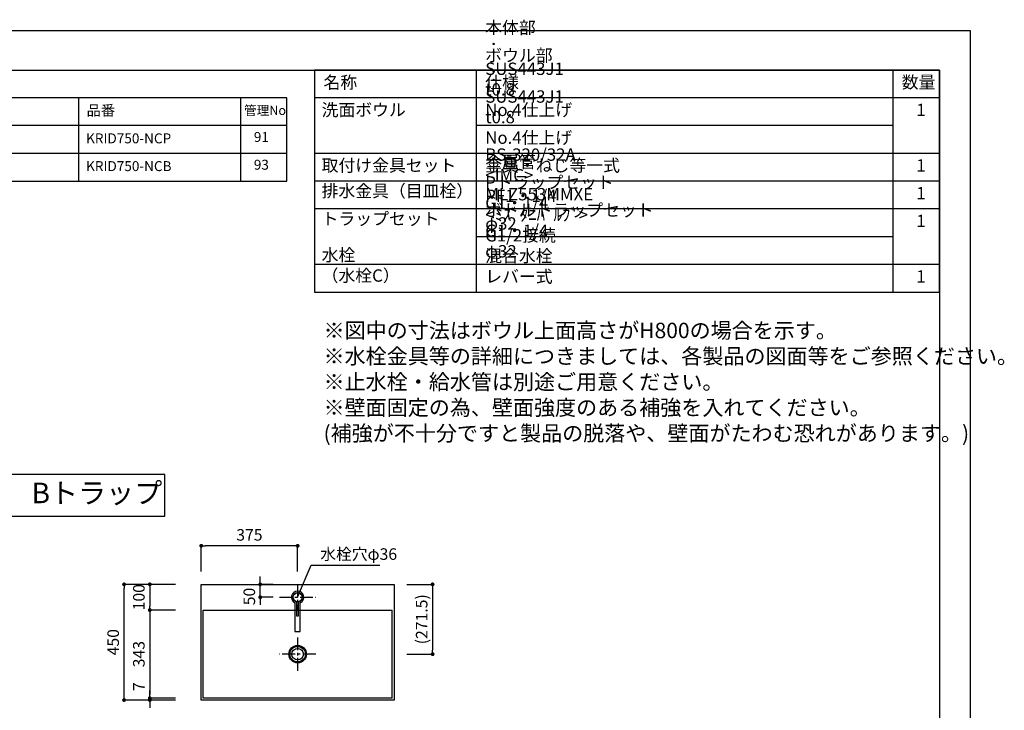
# Model space of a CAD drawing. Extents: x -87970 to 7275, y 35614 to 130340.
# Drawn here: x -84107 to -80277, y 127653 to 130340 of the extents above; entities that cross this region are included whole.
import ezdxf

# ---------------------------------------------------------------- set-up
doc = ezdxf.new("R2010")
doc.units = 0
doc.header["$LTSCALE"] = 80
doc.header["$MEASUREMENT"] = 0
doc.header["$PDSIZE"] = -5
doc.linetypes.add('CENTER', pattern=[2, 1.25, -0.25, 0.25, -0.25])
doc.layers.get('0').update_dxf_attribs({"linetype": 'CONTINUOUS'})
doc.layers.get('DEFPOINTS').update_dxf_attribs({"linetype": 'CONTINUOUS'})
for name, color, linetype in [('1', 7, 'CONTINUOUS'), ('2HOJOSEN', 21, 'CONTINUOUS'), ('仕様_品番', 7, 'CONTINUOUS'), ('図枠', 7, 'CONTINUOUS')]:
    doc.layers.add(name, color=color, linetype=linetype)
doc.styles.add('MEIRYO_UI', font='meiryo.ttc', dxfattribs={"bigfont": 'Meiryo UI'})
doc.styles.get("Standard").update_dxf_attribs({"font": 'txt.shx', "bigfont": 'extfont.shx'})
doc.styles.add('TATENAGA', font='txt.shx', dxfattribs={"width": 0.8, "bigfont": 'extfont'})
doc.dimstyles.new('DIMSHORT', dxfattribs={"dimtxt": 50, "dimasz": 15, "dimexe": 0, "dimexo": 0, "dimgap": 20, "dimtad": 1, "dimtxsty": 'TATENAGA', "dimblk1": 'DOT', "dimblk2": 'DOT', "dimsah": 1, "dimcen": 0.09, "dimazin": 3, "dimtfac": 1, "dimtofl": 0, "dimtmove": 0, "dimatfit": 3, "dimtolj": 1, "dimtzin": 0})
doc.dimstyles.get("Standard").update_dxf_attribs({"dimscale": 0, "dimtxt": 50, "dimasz": 15, "dimexe": 0, "dimexo": 0, "dimgap": 20, "dimtad": 1, "dimtxsty": 'STANDARD', "dimblk1": 'DOT', "dimblk2": 'DOT', "dimsah": 1, "dimcen": 0.09, "dimazin": 3, "dimtfac": 1, "dimtmove": 0, "dimatfit": 3, "dimtolj": 1, "dimtzin": 0})

# ---------------------------------------------------------------- blocks, each defined once
blk = doc.blocks.new('DOT')
at = {"layer": '1', "color": 0, "linetype": 'BYBLOCK'}
blk.add_line((-0.5, 0), (-1, 0), dxfattribs=at)
at = {"layer": '1', "color": 0, "linetype": 'BYBLOCK', "const_width": 0.5}
blk.add_lwpolyline([(-0.25, 0, 1), (0.25, 0, 1)], format="xyb", close=True, dxfattribs=at)
blk = doc.blocks.new('*D25738')
at = {"layer": '1', "color": 0, "linetype": 'CONTINUOUS'}
for p, q in [((-83500.6, 128142.9), (-83700.6, 128142.9)), ((-83700.6, 127707.9), (-83700.6, 128127.9)), ((-83500.6, 127692.9), (-83700.6, 127692.9))]:
    blk.add_line(p, q, dxfattribs=at)
at = {"layer": 'DEFPOINTS', "color": 0}
for p in [(-83700.6, 128142.9), (-83500.6, 128142.9), (-83500.6, 127692.9)]:
    blk.add_point(p, dxfattribs=at)
at = {"layer": '1', "color": 0, "xscale": 15, "yscale": 15, "zscale": 15}
for p, rotation in [((-83700.6, 128142.9), 90), ((-83700.6, 127692.9), 270)]:
    blk.add_blockref('DOT', p, dxfattribs=dict(at, rotation=rotation))
at = {"layer": '1', "color": 0, "linetype": 'CONTINUOUS', "insert": (-83743.1, 127917.9), "char_height": 45, "attachment_point": 5, "rotation": 90, "style": 'TATENAGA'}
blk.add_mtext('\\A1;450', dxfattribs=at)
blk = doc.blocks.new('_DOT')
at = {"color": 0, "linetype": 'BYBLOCK'}
blk.add_line((-0.5, 0), (-1, 0), dxfattribs=at)
at = {"color": 0, "linetype": 'BYBLOCK', "const_width": 0.5}
blk.add_lwpolyline([(-0.25, 0, 1), (0.25, 0, 1)], format="xyb", close=True, dxfattribs=at)
blk = doc.blocks.new('*D25739')
at = {"layer": '1', "color": 0, "linetype": 'CONTINUOUS'}
for p, q in [((-83600.6, 127714.9), (-83600.6, 127729.9)), ((-83500.6, 127699.9), (-83600.6, 127699.9)), ((-83600.6, 127692.9), (-83600.6, 127699.9)), ((-83500.6, 127692.9), (-83600.6, 127692.9)), ((-83600.6, 127677.9), (-83600.6, 127662.9))]:
    blk.add_line(p, q, dxfattribs=at)
at = {"layer": 'DEFPOINTS', "color": 0}
for p in [(-83600.6, 127699.9), (-83500.6, 127699.9), (-83500.6, 127692.9)]:
    blk.add_point(p, dxfattribs=at)
at = {"layer": '1', "color": 0, "xscale": 15, "yscale": 15, "zscale": 15}
for p, rotation in [((-83600.6, 127699.9), 270), ((-83600.6, 127692.9), 90)]:
    blk.add_blockref('DOT', p, dxfattribs=dict(at, rotation=rotation))
at = {"layer": '1', "color": 0, "linetype": 'CONTINUOUS', "insert": (-83643.1, 127744.8), "char_height": 45, "attachment_point": 5, "rotation": 90, "style": 'TATENAGA'}
blk.add_mtext('\\A1;7', dxfattribs=at)
blk = doc.blocks.new('*D25740')
at = {"layer": '1', "color": 0, "linetype": 'CONTINUOUS'}
for p, q in [((-83500.6, 128142.9), (-83600.6, 128142.9)), ((-83600.6, 128127.9), (-83600.6, 128057.9)), ((-83500.6, 128042.9), (-83600.6, 128042.9))]:
    blk.add_line(p, q, dxfattribs=at)
at = {"layer": 'DEFPOINTS', "color": 0}
for p in [(-83500.6, 128142.9), (-83600.6, 128042.9), (-83500.6, 128042.9)]:
    blk.add_point(p, dxfattribs=at)
at = {"layer": '1', "color": 0, "xscale": 15, "yscale": 15, "zscale": 15}
for p, rotation in [((-83600.6, 128142.9), 90), ((-83600.6, 128042.9), 270)]:
    blk.add_blockref('DOT', p, dxfattribs=dict(at, rotation=rotation))
at = {"layer": '1', "color": 0, "linetype": 'CONTINUOUS', "insert": (-83643.1, 128092.9), "char_height": 45, "attachment_point": 5, "rotation": 90, "style": 'TATENAGA'}
blk.add_mtext('\\A1;100', dxfattribs=at)
blk = doc.blocks.new('*D25741')
at = {"layer": '1', "color": 0, "linetype": 'CONTINUOUS'}
for p, q in [((-83500.6, 128042.9), (-83600.6, 128042.9)), ((-83600.6, 128027.9), (-83600.6, 127714.9)), ((-83500.6, 127699.9), (-83600.6, 127699.9))]:
    blk.add_line(p, q, dxfattribs=at)
at = {"layer": 'DEFPOINTS', "color": 0}
for p in [(-83500.6, 128042.9), (-83600.6, 127699.9), (-83500.6, 127699.9)]:
    blk.add_point(p, dxfattribs=at)
at = {"layer": '1', "color": 0, "xscale": 15, "yscale": 15, "zscale": 15}
for p, rotation in [((-83600.6, 128042.9), 90), ((-83600.6, 127699.9), 270)]:
    blk.add_blockref('DOT', p, dxfattribs=dict(at, rotation=rotation))
at = {"layer": '1', "color": 0, "linetype": 'CONTINUOUS', "insert": (-83643.1, 127871.4), "char_height": 45, "attachment_point": 5, "rotation": 90, "style": 'TATENAGA'}
blk.add_mtext('\\A1;343', dxfattribs=at)
blk = doc.blocks.new('*D25742')
at = {"layer": '1', "color": 0, "linetype": 'CONTINUOUS'}
for p, q in [((-83171, 128157.9), (-83171, 128172.9)), ((-83121, 128142.9), (-83171, 128142.9)), ((-83171, 128092.9), (-83171, 128142.9)), ((-83121, 128092.9), (-83171, 128092.9)), ((-83171, 128077.9), (-83171, 128062.9))]:
    blk.add_line(p, q, dxfattribs=at)
at = {"layer": 'DEFPOINTS', "color": 0}
for p in [(-83171, 128142.9), (-83121, 128142.9), (-83121, 128092.9)]:
    blk.add_point(p, dxfattribs=at)
at = {"layer": '1', "color": 0, "xscale": 15, "yscale": 15, "zscale": 15}
for p, rotation in [((-83171, 128142.9), 270), ((-83171, 128092.9), 90)]:
    blk.add_blockref('DOT', p, dxfattribs=dict(at, rotation=rotation))
at = {"layer": '1', "color": 0, "linetype": 'CONTINUOUS', "insert": (-83213.5, 128095.7), "char_height": 45, "attachment_point": 5, "rotation": 90, "style": 'TATENAGA'}
blk.add_mtext('\\A1;50', dxfattribs=at)
blk = doc.blocks.new('*D25743')
at = {"layer": '1', "color": 0, "linetype": 'CONTINUOUS'}
for p, q in [((-82600.6, 128142.9), (-82500.6, 128142.9)), ((-82500.6, 128127.9), (-82500.6, 127886.4)), ((-82600.6, 127871.4), (-82500.6, 127871.4))]:
    blk.add_line(p, q, dxfattribs=at)
at = {"layer": 'DEFPOINTS', "color": 0}
for p in [(-82600.6, 128142.9), (-82600.6, 127871.4), (-82500.6, 127871.4)]:
    blk.add_point(p, dxfattribs=at)
at = {"layer": '1', "color": 0, "xscale": 15, "yscale": 15, "zscale": 15}
for p, rotation in [((-82500.6, 128142.9), 90), ((-82500.6, 127871.4), 270)]:
    blk.add_blockref('DOT', p, dxfattribs=dict(at, rotation=rotation))
at = {"layer": '1', "color": 0, "linetype": 'CONTINUOUS', "insert": (-82543.1, 128007.1), "char_height": 45, "attachment_point": 5, "rotation": 90, "style": 'TATENAGA'}
blk.add_mtext('\\A1;(271.5)', dxfattribs=at)
blk = doc.blocks.new('*D25744')
at = {"layer": '1', "color": 0, "linetype": 'CONTINUOUS'}
for p, q in [((-83400.6, 128192.9), (-83400.6, 128292.9)), ((-83040.6, 128292.9), (-83385.6, 128292.9)), ((-83025.6, 128192.9), (-83025.6, 128292.9))]:
    blk.add_line(p, q, dxfattribs=at)
at = {"layer": 'DEFPOINTS', "color": 0}
for p in [(-83400.6, 128292.9), (-83400.6, 128192.9), (-83025.6, 128192.9)]:
    blk.add_point(p, dxfattribs=at)
at = {"layer": '1', "color": 0, "xscale": 15, "yscale": 15, "zscale": 15, "rotation": 180}
blk.add_blockref('DOT', (-83400.6, 128292.9), dxfattribs=at)
at = {"layer": '1', "color": 0, "xscale": 15, "yscale": 15, "zscale": 15}
blk.add_blockref('DOT', (-83025.6, 128292.9), dxfattribs=at)
at = {"layer": '1', "color": 0, "linetype": 'CONTINUOUS', "insert": (-83213.1, 128335.4), "char_height": 45, "attachment_point": 5, "style": 'TATENAGA'}
blk.add_mtext('\\A1;375', dxfattribs=at)
blk = doc.blocks.new('A$C7505')
at = {"layer": '1', "color": 0, "linetype": 'CONTINUOUS'}
for points in [[(118.9, 34.5), (0, 34.5), (0, 13.5), (118.9, 13.5)], [(115.9, 28), (60.1, 28), (60.1, 20), (115.9, 20)]]:
    blk.add_lwpolyline(points, dxfattribs=at)
blk.add_circle((132.9, 24), 17.5, dxfattribs=at)
blk.add_arc((132.9, 24), 24, 205.9445, 154.0555, dxfattribs=at)

msp = doc.modelspace()

# ---------------------------------------------------------------- linework, layer by layer
at = {"color": 6}
for p, q in [((-83400.573, 127692.889), (-83400.573, 128142.889)), ((-83400.573, 128142.889), (-82650.573, 128142.889)), ((-82650.573, 128142.889), (-82650.573, 127692.889)), ((-83393.573, 128042.889), (-82657.573, 128042.889)), ((-83393.573, 127699.889), (-83393.573, 128042.889)), ((-82657.573, 127699.889), (-82657.573, 128042.889)), ((-82650.573, 127692.889), (-83400.573, 127692.889)), ((-82657.573, 127699.889), (-83393.573, 127699.889))]:
    msp.add_line(p, q, dxfattribs=at)
at = {"color": 6, "linetype": 'CENTER', "ltscale": 0.5}
for p, q in [((-83025.573, 128142.889), (-83025.575, 128042.889)), ((-83095.966, 128092.889), (-82955.181, 128092.889)), ((-83025.573, 127936.476), (-83025.573, 127806.301)), ((-82955.181, 127871.389), (-83095.966, 127871.389))]:
    msp.add_line(p, q, dxfattribs=at)
at = {"color": 6}
msp.add_circle((-83025.573, 128092.889), 18, dxfattribs=at)
at = {"layer": '1'}
for p, q in [((-82329.68, 129279.521), (-82329.68, 130143.521)), ((-80709.684, 129279.521), (-80709.684, 130143.521)), ((-80529.688, 130035.521), (-82959.677, 130035.521)), ((-80709.684, 129927.521), (-82329.68, 129927.521)), ((-80529.688, 129819.521), (-82959.677, 129819.521)), ((-80529.688, 129711.521), (-82959.677, 129711.521)), ((-80529.688, 129603.521), (-82959.677, 129603.521)), ((-80709.684, 129495.521), (-82329.68, 129495.521)), ((-80529.688, 129387.521), (-82959.677, 129387.521))]:
    msp.add_line(p, q, dxfattribs=at)
msp.add_lwpolyline([(-82959.677, 130143.521), (-82959.677, 129279.521), (-80529.688, 129279.521), (-80529.688, 130143.521)], close=True, dxfattribs=at)
at = {"layer": '1', "color": 0, "linetype": 'CONTINUOUS'}
msp.add_lwpolyline([(-84190.297, 128570.544), (-84190.297, 128407.921), (-83541.877, 128407.921), (-83541.877, 128570.544)], close=True, dxfattribs=at)
at = {"layer": '1', "color": 6, "linetype": 'CONTINUOUS'}
for radius in [34, 30, 22.5]:
    msp.add_circle((-83025.573, 127871.389), radius, dxfattribs=at)
at = {"layer": '2HOJOSEN'}
msp.add_lwpolyline([(-87970.297, 124951), (-87970.297, 130297), (-80410.297, 130297), (-80410.297, 124951)], close=True, dxfattribs=at)
at = {"layer": '仕様_品番', "color": 1}
for p, q in [((-83067.677, 130035.521), (-85992.677, 130035.521)), ((-83877.677, 130035.521), (-83877.677, 129711.521)), ((-83247.677, 130035.521), (-83247.677, 129711.521)), ((-83067.677, 129927.521), (-85992.677, 129927.521)), ((-83067.677, 129819.521), (-85002.677, 129819.521))]:
    msp.add_line(p, q, dxfattribs=at)
msp.add_lwpolyline([(-85992.677, 130035.521), (-85992.677, 129711.521), (-83067.677, 129711.521), (-83067.677, 130035.521)], close=True, dxfattribs=at)
at = {"layer": '図枠'}
msp.add_line((-80529.688, 130143.521), (-80529.688, 125104.478), dxfattribs=at)
at = {"layer": '図枠', "color": 7, "linetype": 'CONTINUOUS', "flags": 128}
msp.add_lwpolyline([(-80529.688, 125104.478), (-87613.559, 125104.478, -0.41421356), (-87668.332, 125159.251), (-87668.332, 125287.052), (-87796.133, 125287.052, -0.41421356), (-87850.906, 125341.825), (-87850.906, 130143.521), (-80529.688, 130143.521)], format="xyb", close=True, dxfattribs=at)

# ---------------------------------------------------------------- block references
at = {"layer": '1', "color": 0, "linetype": 'CONTINUOUS', "rotation": 90}
msp.add_blockref('A$C7505', (-83001.573, 127959.971), dxfattribs=at)

# ---------------------------------------------------------------- texts
at = {"color": 1, "insert": (-82924.757, 129160.697), "char_height": 60, "width": 1, "attachment_point": 1, "style": 'TATENAGA'}
msp.add_mtext('{※図中の寸法はボウル上面高さがH800の場合を示す。\\P※水栓金具等の詳細につきましては、各製品の図面等をご参照ください。\\P※止水栓・給水管は別途ご用意ください。\\P※壁面固定の為、壁面強度のある補強を入れてください。\\P (補強が不十分ですと製品の脱落や、壁面がたわむ恐れがあります。)}', dxfattribs=at)
at = {"insert": (-82937.656, 128260.65), "char_height": 45, "attachment_point": 4, "style": 'TATENAGA'}
msp.add_mtext('\\A1;水栓穴φ36', dxfattribs=at)
at = {"layer": '1', "char_height": 48, "style": 'TATENAGA'}
for s, insert, width, attachment_point in [('{本体部\u3000\u3000：\u3000SUS443J1 t0.8 No.4仕上げ}', (-82295.852, 129949.769), 1, 7), ('{ボウル部\u3000：\u3000SUS443J1 t0.8 No.4仕上げ}', (-82295.852, 129841.769), 1, 7), ('{名称}', (-82924.865, 130089.672), 182.93707, 4), ('仕様', (-82295.852, 130089.672), 182.93707, 4), ('数量', (-80675.972, 130090.433), 137.69363, 4), ('{洗面ボウル}', (-82932.289, 129949.769), 1, 7), ('\u30001', (-80684.727, 129949.769), 137.69363, 7), ('{BS-320/32A\u3000<IMC>\u3000PF1・1/4}', (-82295.852, 129615.833), 1, 7), ('{取付け金具セット}', (-82932.289, 129733.769), 638.99117, 7), ('{金属管\u3000Pトラップセット\u3000G1・1/4\u3000φ32}', (-82295.852, 129507.833), 1, 7), ('{金具・ねじ等一式}', (-82295.852, 129733.769), 1, 7), ('\u30001', (-80684.727, 129733.769), 137.69363, 7), ('{排水金具（目皿栓）}', (-82932.289, 129634.345), 475.37952, 7), ('{MLZ553MMXE\u3000<ﾐｽﾞﾀﾆﾊﾞﾙﾌﾞ>\u3000G1/2接続\u3000混合水栓\u3000レバー式}', (-82295.852, 129301.769), 1, 7), ('\u30001', (-80684.727, 129625.769), 137.69363, 7), ('{トラップセット}', (-82932.289, 129526.345), 475.37952, 7), ('{ボトルトラップセット\u3000G1・1/4\u3000φ32}', (-82295.852, 129399.833), 1, 7), ('\u30001', (-80684.727, 129517.769), 137.69363, 7), ('{水栓\u3000（水栓C）}', (-82932.289, 129305.357), 1, 7), ('\u30001', (-80684.727, 129301.769), 137.69363, 7)]:
    msp.add_mtext(s, dxfattribs=dict(at, insert=insert, width=width, attachment_point=attachment_point))
at = {"layer": '仕様_品番', "color": 1, "width": 1, "attachment_point": 1, "style": 'TATENAGA'}
for s, insert, char_height in [('{品番}', (-83846.186, 130007.155), 40.5), ('{管理No}', (-83234.046, 130004.955), 36), ('{91}', (-83195.844, 129902.755), 38.7), ('{KRID750-NCP}', (-83848.315, 129897.355), 38.7), ('{KRID750-NCB}', (-83848.315, 129789.355), 38.7), ('{93}', (-83195.844, 129794.755), 38.7)]:
    msp.add_mtext(s, dxfattribs=dict(at, insert=insert, char_height=char_height))
at = {"layer": '図枠', "color": 0, "insert": (-84060.321, 128538.578), "char_height": 80, "attachment_point": 1, "style": 'MEIRYO_UI'}
msp.add_mtext('{Bトラップ}', dxfattribs=at)

# ---------------------------------------------------------------- dimensions: what is measured, and where the dimension line sits
at = {"layer": '1', "color": 0, "linetype": 'CONTINUOUS'}
dim = msp.add_linear_dim(base=(-83400.573, 128292.889), p1=(-83025.573, 128192.889), p2=(-83400.573, 128192.889), dimstyle='STANDARD', override={"dimscale": 1, "dimtxt": 45, "dimzin": 12, "dimtxsty": 'TATENAGA', "dimblk": 'DOT', "dimblk1": 'DOT', "dimblk2": 'DOT', "dimtmove": 1, "dimtzin": 12}, dxfattribs=at)
dim.commit()
dim.dimension.update_dxf_attribs({"geometry": '*D25744', "text_midpoint": (-83213.073, 128335.389)})
for base, p1, p2, picture, middle in [((-83700.573, 128142.889), (-83500.573, 127692.889), (-83500.573, 128142.889), '*D25738', (-83743.073, 127917.889)), ((-83600.573, 127699.889), (-83500.573, 128042.889), (-83500.573, 127699.889), '*D25741', (-83643.073, 127871.389))]:
    dim = msp.add_linear_dim(base=base, p1=p1, p2=p2, angle=90, dimstyle='STANDARD', override={"dimscale": 1, "dimtxt": 45, "dimzin": 12, "dimtxsty": 'TATENAGA', "dimblk": 'DOT', "dimblk1": 'DOT', "dimblk2": 'DOT', "dimtmove": 1, "dimtzin": 12}, dxfattribs=at)
    dim.commit()
    dim.dimension.update_dxf_attribs({"geometry": picture, "text_midpoint": middle})
for base, p1, p2, picture, middle in [((-83600.573, 128042.889), (-83500.573, 128142.889), (-83500.573, 128042.889), '*D25740', (-83600.573, 128092.889)), ((-83170.966, 128142.889), (-83120.966, 128092.889), (-83120.966, 128142.889), '*D25742', (-83170.966, 128095.685)), ((-83600.573, 127699.889), (-83500.573, 127692.889), (-83500.573, 127699.889), '*D25739', (-83600.573, 127744.768))]:
    dim = msp.add_linear_dim(base=base, p1=p1, p2=p2, angle=90, dimstyle='STANDARD', override={"dimscale": 1, "dimtxt": 45, "dimzin": 12, "dimtxsty": 'TATENAGA', "dimblk": 'DOT', "dimblk1": 'DOT', "dimblk2": 'DOT', "dimtmove": 1, "dimtzin": 12}, dxfattribs=at)
    dim.commit()
    dim.dimension.update_dxf_attribs({"geometry": picture, "text_midpoint": middle, "dimtype": 160})
dim = msp.add_linear_dim(base=(-82500.573, 127871.389), p1=(-82600.573, 128142.889), p2=(-82600.573, 127871.389), angle=90, text='(<>)', dimstyle='STANDARD', override={"dimscale": 1, "dimtxt": 45, "dimzin": 12, "dimtxsty": 'TATENAGA', "dimblk": 'DOT', "dimblk1": 'DOT', "dimblk2": 'DOT', "dimtmove": 1, "dimtzin": 12}, dxfattribs=at)
dim.commit()
dim.dimension.update_dxf_attribs({"geometry": '*D25743', "text_midpoint": (-82500.573, 128007.139), "dimtype": 160})

# ---------------------------------------------------------------- leaders
at = {"annotation_type": 0, "has_hookline": 1, "hookline_direction": 0, "text_width": 231.6}
msp.add_leader([(-83025.573, 128092.889), (-82972.656, 128218.15), (-82957.656, 128218.15)], dimstyle='DIMSHORT', override={"dimtofl": 1, "dimldrblk": 'NONE'}, dxfattribs=at)

doc.saveas('drawing.dxf')
